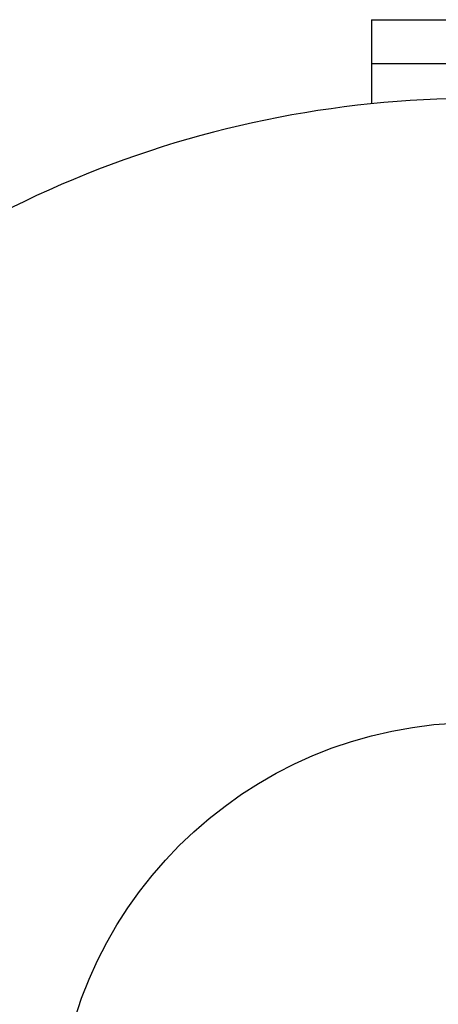
# Model space of a CAD drawing. Units: inches. Extents: x 3.5 to 73.5, y 3.5 to 55.1.
# Drawn here: x 21.6 to 23.6, y 42.4 to 47.1 of the extents above; entities that cross this region are included whole.
import ezdxf

# ---------------------------------------------------------------- set-up
doc = ezdxf.new("R2010")
doc.units = ezdxf.units.IN
doc.header["$LTSCALE"] = 7
doc.header["$MEASUREMENT"] = 0
doc.layers.add('FORMAT', color=7, linetype='Continuous')
doc.styles.add('SLDTEXTSTYLE0', font='TXT', dxfattribs={"width": 0.75})
doc.dimstyles.new('SLDDIMSTYLE2', dxfattribs={"dimtxt": 0.583333, "dimasz": 0.385, "dimexe": 0, "dimexo": 0.0625, "dimgap": 0.145833, "dimtad": 0, "dimtih": 1, "dimtoh": 1, "dimdec": 3, "dimrnd": 1e-09, "dimzin": 12, "dimdsep": 46, "dimlunit": 5, "dimtxsty": 'SLDTEXTSTYLE0', "dimsah": 1, "dimcen": 0, "dimadec": 0, "dimazin": 3, "dimtfac": 1, "dimtdec": 3, "dimtofl": 0, "dimtmove": 0, "dimatfit": 3, "dimfxl": 0, "dimfrac": 2, "dimtolj": 1, "dimtzin": 12, "dimarcsym": 0})

# ---------------------------------------------------------------- blocks, each defined once
blk = doc.blocks.new('_D_5')
at = {"layer": 'FORMAT'}
for p, q in [((20.4024, 38.0674), (18.6229, 36.1504)), ((15.1855, 37.0772), (15.008, 37.0772)), ((15.008, 37.0772), (15.008, 36.1504)), ((16.4785, 37.0772), (16.6559, 37.0772)), ((16.6559, 37.0772), (16.6559, 36.1504)), ((15.008, 36.1504), (15.1855, 36.1504)), ((16.6559, 36.1504), (16.4785, 36.1504)), ((18.6229, 36.1504), (17.7479, 36.1504))]:
    blk.add_line(p, q, dxfattribs=at)
blk.add_solid([(20.4024, 38.0674), (20.0763, 37.8447), (20.2046, 37.7257)], dxfattribs=at)
at = {"layer": 'FORMAT', "char_height": 0.58333, "attachment_point": 1, "style": 'SLDTEXTSTYLE0'}
for s, insert in [('252', (15.1855, 36.9023)), ('%%c', (13.9161, 35.8572)), ('9 15/16"', (14.7966, 35.8572))]:
    blk.add_mtext(s, dxfattribs=dict(at, insert=insert))

msp = doc.modelspace()

# ---------------------------------------------------------------- linework, layer by layer
at = {"color": 7, "linetype": 'Continuous', "lineweight": 25}
for p, q in [((23.2827811, 47.0527316), (24.2827811, 47.0527316)), ((23.2827811, 47.0527316), (23.2827811, 46.8435316)), ((23.2827811, 46.8435316), (23.2827811, 46.6525104)), ((23.2827811, 46.8435316), (24.2827811, 46.8435316))]:
    msp.add_line(p, q, dxfattribs=at)
msp.add_circle((23.7827811, 41.7089816), 2, dxfattribs=at)
msp.add_arc((23.7827811, 41.7089816), 4.96875, 65.1709216, 158.7295088, dxfattribs=at)

# ---------------------------------------------------------------- dimensions: what is measured, and where the dimension line sits
at = {"layer": 'FORMAT'}
dim = msp.add_diameter_dim_2p(p1=(27.1631915, 45.3505887), p2=(20.4023707, 38.0673745), dimstyle='SLDDIMSTYLE2', dxfattribs=at)
dim.commit()
dim.dimension.update_dxf_attribs({"geometry": '_D_5', "text_midpoint": (15.8319806, 36.150357), "dimtype": 163})

doc.saveas('drawing.dxf')
